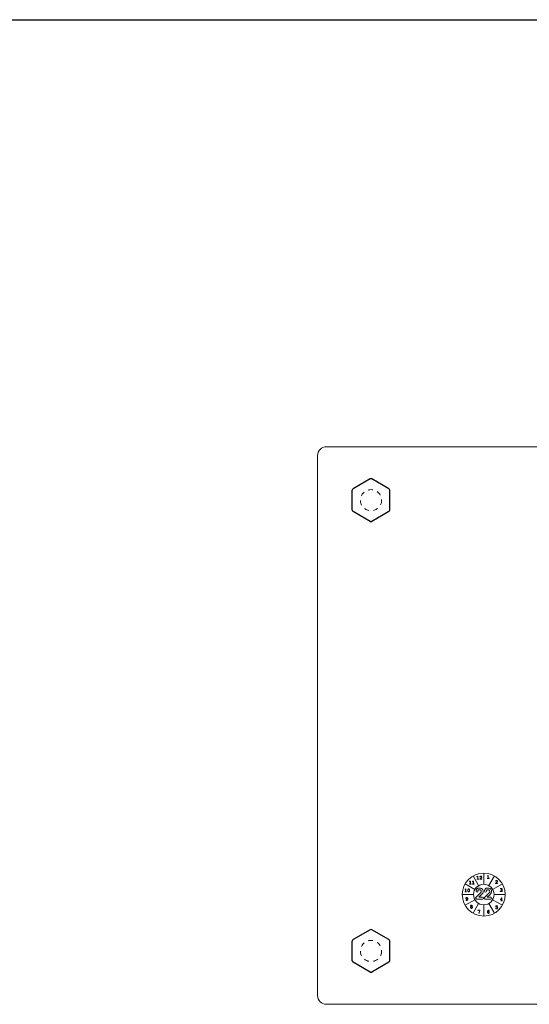
# Model space of a CAD drawing. Extents: x 0 to 198, y 0 to 53.
# Drawn here: x 20 to 31, y 27 to 48 of the extents above; entities that cross this region are included whole.
import ezdxf

# ---------------------------------------------------------------- set-up
doc = ezdxf.new("R2010")
doc.units = 0
doc.header["$LTSCALE"] = 0.125
doc.header["$MEASUREMENT"] = 0
doc.linetypes.add('HIDDEN', pattern=[0.375, 0.25, -0.125])
doc.layers.add('ANCHOR', color=7, linetype='CONTINUOUS')
doc.layers.add('BORDER', color=253, linetype='CONTINUOUS')
doc.layers.add('PART - Primary', color=7, linetype='CONTINUOUS', lineweight=0)
doc.layers.add('PART - Secondary', color=9, linetype='CONTINUOUS', lineweight=0)

msp = doc.modelspace()

# ---------------------------------------------------------------- linework, layer by layer
at = {"layer": 'ANCHOR', "linetype": 'Continuous'}
for p, q in [((27.271, 38.217), (26.907, 38.007)), ((27.671, 38.007), (27.307, 38.217)), ((26.889, 37.555), (26.889, 37.976)), ((27.689, 37.555), (27.689, 37.976)), ((27.271, 37.314), (26.907, 37.524)), ((27.671, 37.524), (27.307, 37.314)), ((27.271, 28.617), (26.907, 28.407)), ((27.671, 28.407), (27.307, 28.617)), ((26.889, 27.955), (26.889, 28.376)), ((27.689, 27.955), (27.689, 28.376)), ((27.271, 27.714), (26.907, 27.924)), ((27.671, 27.924), (27.307, 27.714))]:
    msp.add_line(p, q, dxfattribs=at)
for centre, start, end in [((27.289, 38.186), 60, 120), ((26.924, 37.976), 120, 180), ((27.653, 37.976), 0, 60), ((26.924, 37.555), 180, 240), ((27.653, 37.555), 300, 0), ((27.289, 37.345), 240, 300), ((27.289, 28.586), 60, 120), ((26.924, 28.376), 120, 180), ((27.653, 28.376), 0, 60), ((26.924, 27.955), 180, 240), ((27.653, 27.955), 300, 0), ((27.289, 27.745), 240, 300)]:
    msp.add_arc(centre, 0.0357, start, end, dxfattribs=at)
at = {"layer": 'BORDER'}
msp.add_line((0, 47.999), (49.621, 47.999), dxfattribs=at)
at = {"layer": 'PART - Primary'}
for p, q in [((26.339, 38.903), (37.839, 38.903)), ((26.151, 27.215), (26.151, 38.717)), ((26.339, 27.028), (37.839, 27.028))]:
    msp.add_line(p, q, dxfattribs=at)
at = {"layer": 'PART - Primary', "linetype": 'HIDDEN'}
for centre in [(27.289, 37.765), (27.289, 28.165)]:
    msp.add_circle(centre, 0.225, dxfattribs=at)
at = {"layer": 'PART - Primary'}
for centre, start, end in [((26.339, 38.715), 90, 179.6394), ((26.339, 27.215), 180, 270)]:
    msp.add_arc(centre, 0.187, start, end, dxfattribs=at)
at = {"layer": 'PART - Secondary'}
for p, q in [((29.689, 29.823), (29.689, 29.584)), ((29.292, 29.594), (29.499, 29.475)), ((29.384, 29.645, 0.014), (29.384, 29.645, 0.02)), ((29.384, 29.59, 0.014), (29.384, 29.59, 0.02)), ((29.385, 29.647, 0.014), (29.385, 29.647, 0.02)), ((29.385, 29.644, 0.014), (29.385, 29.644, 0.02)), ((29.385, 29.592, 0.014), (29.385, 29.592, 0.02)), ((29.385, 29.589, 0.014), (29.385, 29.589, 0.02)), ((29.386, 29.648), (29.406, 29.654)), ((29.386, 29.648, 0.014), (29.386, 29.648, 0.02)), ((29.386, 29.643, 0.014), (29.386, 29.643, 0.02)), ((29.387, 29.592, 0.014), (29.387, 29.592, 0.02)), ((29.387, 29.592), (29.402, 29.592)), ((29.421, 29.588), (29.387, 29.588)), ((29.387, 29.588, 0.014), (29.387, 29.588, 0.02)), ((29.402, 29.648), (29.388, 29.643)), ((29.388, 29.643, 0.014), (29.388, 29.643, 0.02)), ((29.402, 29.592), (29.402, 29.648)), ((29.402, 29.648, 0.014), (29.402, 29.648, 0.02)), ((29.402, 29.592, 0.014), (29.402, 29.592, 0.02)), ((29.406, 29.654, 0.014), (29.406, 29.654, 0.02)), ((29.406, 29.654), (29.406, 29.592)), ((29.406, 29.592, 0.014), (29.406, 29.592, 0.02)), ((29.406, 29.592), (29.421, 29.592)), ((29.421, 29.592, 0.014), (29.421, 29.592, 0.02)), ((29.421, 29.588, 0.014), (29.421, 29.588, 0.02)), ((29.423, 29.592, 0.014), (29.423, 29.592, 0.02)), ((29.423, 29.589, 0.014), (29.423, 29.589, 0.02)), ((29.424, 29.59, 0.014), (29.424, 29.59, 0.02)), ((29.448, 29.647, 0.014), (29.448, 29.647, 0.02)), ((29.448, 29.645, 0.014), (29.448, 29.645, 0.02)), ((29.448, 29.644, 0.014), (29.448, 29.644, 0.02)), ((29.448, 29.592, 0.014), (29.448, 29.592, 0.02)), ((29.448, 29.59, 0.014), (29.448, 29.59, 0.02)), ((29.448, 29.589, 0.014), (29.448, 29.589, 0.02)), ((29.45, 29.648), (29.47, 29.654)), ((29.45, 29.648, 0.014), (29.45, 29.648, 0.02)), ((29.45, 29.643, 0.014), (29.45, 29.643, 0.02)), ((29.465, 29.648), (29.451, 29.643)), ((29.451, 29.643, 0.014), (29.451, 29.643, 0.02)), ((29.451, 29.592, 0.014), (29.451, 29.592, 0.02)), ((29.451, 29.592), (29.465, 29.592)), ((29.485, 29.588), (29.451, 29.588)), ((29.451, 29.588, 0.014), (29.451, 29.588, 0.02)), ((29.46, 29.762), (29.579, 29.555)), ((29.465, 29.648, 0.014), (29.465, 29.648, 0.02)), ((29.465, 29.592), (29.465, 29.648)), ((29.465, 29.592, 0.014), (29.465, 29.592, 0.02)), ((29.47, 29.654), (29.47, 29.592)), ((29.47, 29.654, 0.014), (29.47, 29.654, 0.02)), ((29.47, 29.592, 0.014), (29.47, 29.592, 0.02)), ((29.47, 29.592), (29.485, 29.592)), ((29.485, 29.592, 0.014), (29.485, 29.592, 0.02)), ((29.485, 29.588, 0.014), (29.485, 29.588, 0.02)), ((29.487, 29.592, 0.014), (29.487, 29.592, 0.02)), ((29.487, 29.59, 0.014), (29.487, 29.59, 0.02)), ((29.487, 29.589, 0.014), (29.487, 29.589, 0.02)), ((29.543, 29.749, 0.014), (29.543, 29.749, 0.02)), ((29.543, 29.693, 0.014), (29.543, 29.693, 0.02)), ((29.544, 29.75, 0.014), (29.544, 29.75, 0.02)), ((29.544, 29.747, 0.014), (29.544, 29.747, 0.02)), ((29.544, 29.695, 0.014), (29.544, 29.695, 0.02)), ((29.544, 29.692, 0.014), (29.544, 29.692, 0.02)), ((29.546, 29.751), (29.565, 29.757)), ((29.546, 29.751, 0.014), (29.546, 29.751, 0.02)), ((29.546, 29.746, 0.014), (29.546, 29.746, 0.02)), ((29.546, 29.695), (29.561, 29.695)), ((29.546, 29.695, 0.014), (29.546, 29.695, 0.02)), ((29.546, 29.691, 0.014), (29.546, 29.691, 0.02)), ((29.58, 29.691), (29.546, 29.691)), ((29.561, 29.751), (29.547, 29.747)), ((29.547, 29.747, 0.014), (29.547, 29.747, 0.02)), ((29.561, 29.695), (29.561, 29.751)), ((29.561, 29.751, 0.014), (29.561, 29.751, 0.02)), ((29.561, 29.695, 0.014), (29.561, 29.695, 0.02)), ((29.565, 29.757), (29.565, 29.695)), ((29.565, 29.757, 0.014), (29.565, 29.757, 0.02)), ((29.565, 29.695, 0.014), (29.565, 29.695, 0.02)), ((29.565, 29.695), (29.58, 29.695)), ((29.58, 29.695, 0.014), (29.58, 29.695, 0.02)), ((29.58, 29.691, 0.014), (29.58, 29.691, 0.02)), ((29.582, 29.695, 0.014), (29.582, 29.695, 0.02)), ((29.582, 29.692, 0.014), (29.582, 29.692, 0.02)), ((29.583, 29.693, 0.014), (29.583, 29.693, 0.02)), ((29.604, 29.698, 0.014), (29.604, 29.698, 0.02)), ((29.604, 29.691), (29.604, 29.698)), ((29.604, 29.691, 0.014), (29.604, 29.691, 0.02)), ((29.646, 29.691), (29.604, 29.691)), ((29.606, 29.742, 0.014), (29.606, 29.742, 0.02)), ((29.607, 29.74, 0.014), (29.607, 29.74, 0.02)), ((29.608, 29.74, 0.014), (29.608, 29.74, 0.02)), ((29.608, 29.696), (29.608, 29.695)), ((29.608, 29.696, 0.014), (29.608, 29.696, 0.02)), ((29.608, 29.695), (29.642, 29.695)), ((29.608, 29.695, 0.014), (29.608, 29.695, 0.02)), ((29.609, 29.748, 0.014), (29.609, 29.748, 0.02)), ((29.61, 29.742, 0.014), (29.61, 29.742, 0.02)), ((29.61, 29.74, 0.014), (29.61, 29.74, 0.02)), ((29.616, 29.755, 0.014), (29.616, 29.755, 0.02)), ((29.616, 29.75, 0.014), (29.616, 29.75, 0.02)), ((29.626, 29.758, 0.014), (29.626, 29.758, 0.02)), ((29.626, 29.753, 0.014), (29.626, 29.753, 0.02)), ((29.63, 29.722, 0.014), (29.63, 29.722, 0.02)), ((29.633, 29.719, 0.014), (29.633, 29.719, 0.02)), ((29.637, 29.749, 0.014), (29.637, 29.749, 0.02)), ((29.638, 29.73, 0.014), (29.638, 29.73, 0.02)), ((29.64, 29.752, 0.014), (29.64, 29.752, 0.02)), ((29.641, 29.735, 0.014), (29.641, 29.735, 0.02)), ((29.642, 29.739, 0.014), (29.642, 29.739, 0.02)), ((29.642, 29.728, 0.014), (29.642, 29.728, 0.02)), ((29.642, 29.695), (29.642, 29.697)), ((29.642, 29.697, 0.014), (29.642, 29.697, 0.02)), ((29.642, 29.695, 0.014), (29.642, 29.695, 0.02)), ((29.643, 29.699, 0.014), (29.643, 29.699, 0.02)), ((29.644, 29.7, 0.014), (29.644, 29.7, 0.02)), ((29.645, 29.734, 0.014), (29.645, 29.734, 0.02)), ((29.646, 29.739, 0.014), (29.646, 29.739, 0.02)), ((29.646, 29.699, 0.014), (29.646, 29.699, 0.02)), ((29.646, 29.697), (29.646, 29.691)), ((29.646, 29.697, 0.014), (29.646, 29.697, 0.02)), ((29.646, 29.691, 0.014), (29.646, 29.691, 0.02)), ((29.764, 29.764, 0.014), (29.764, 29.764, 0.02)), ((29.764, 29.709, 0.014), (29.764, 29.709, 0.02)), ((29.765, 29.766, 0.014), (29.765, 29.766, 0.02)), ((29.765, 29.763, 0.014), (29.765, 29.763, 0.02)), ((29.765, 29.711, 0.014), (29.765, 29.711, 0.02)), ((29.765, 29.708, 0.014), (29.765, 29.708, 0.02)), ((29.767, 29.767), (29.786, 29.773)), ((29.767, 29.767, 0.014), (29.767, 29.767, 0.02)), ((29.767, 29.762, 0.014), (29.767, 29.762, 0.02)), ((29.767, 29.711, 0.014), (29.767, 29.711, 0.02)), ((29.767, 29.711), (29.782, 29.711)), ((29.767, 29.707, 0.014), (29.767, 29.707, 0.02)), ((29.801, 29.707), (29.767, 29.707)), ((29.782, 29.767), (29.768, 29.763)), ((29.768, 29.763, 0.014), (29.768, 29.763, 0.02)), ((29.782, 29.711), (29.782, 29.767)), ((29.782, 29.767, 0.014), (29.782, 29.767, 0.02)), ((29.782, 29.711, 0.014), (29.782, 29.711, 0.02)), ((29.786, 29.773), (29.786, 29.711)), ((29.786, 29.773, 0.014), (29.786, 29.773, 0.02)), ((29.786, 29.711, 0.014), (29.786, 29.711, 0.02)), ((29.786, 29.711), (29.801, 29.711)), ((29.917, 29.762), (29.798, 29.555)), ((29.801, 29.711, 0.014), (29.801, 29.711, 0.02)), ((29.801, 29.707, 0.014), (29.801, 29.707, 0.02)), ((29.803, 29.711, 0.014), (29.803, 29.711, 0.02)), ((29.803, 29.708, 0.014), (29.803, 29.708, 0.02)), ((29.804, 29.709, 0.014), (29.804, 29.709, 0.02)), ((30.085, 29.594), (29.878, 29.475)), ((29.939, 29.599), (29.939, 29.606)), ((29.939, 29.606, 0.014), (29.939, 29.606, 0.02)), ((29.982, 29.599), (29.939, 29.599)), ((29.939, 29.599, 0.014), (29.939, 29.599, 0.02)), ((29.942, 29.65, 0.014), (29.942, 29.65, 0.02)), ((29.942, 29.648, 0.014), (29.942, 29.648, 0.02)), ((29.944, 29.657, 0.014), (29.944, 29.657, 0.02)), ((29.944, 29.648, 0.014), (29.944, 29.648, 0.02)), ((29.944, 29.604), (29.944, 29.604)), ((29.944, 29.604, 0.014), (29.944, 29.604, 0.02)), ((29.944, 29.604, 0.014), (29.944, 29.604, 0.02)), ((29.944, 29.604), (29.977, 29.604)), ((29.945, 29.648, 0.014), (29.945, 29.648, 0.02)), ((29.946, 29.65, 0.014), (29.946, 29.65, 0.02)), ((29.951, 29.658, 0.014), (29.951, 29.658, 0.02)), ((29.952, 29.663, 0.014), (29.952, 29.663, 0.02)), ((29.961, 29.666, 0.014), (29.961, 29.666, 0.02)), ((29.962, 29.662, 0.014), (29.962, 29.662, 0.02)), ((29.965, 29.63, 0.014), (29.965, 29.63, 0.02)), ((29.968, 29.628, 0.014), (29.968, 29.628, 0.02)), ((29.972, 29.657, 0.014), (29.972, 29.657, 0.02)), ((29.973, 29.639, 0.014), (29.973, 29.639, 0.02)), ((29.975, 29.66, 0.014), (29.975, 29.66, 0.02)), ((29.976, 29.643, 0.014), (29.976, 29.643, 0.02)), ((29.977, 29.647, 0.014), (29.977, 29.647, 0.02)), ((29.977, 29.637, 0.014), (29.977, 29.637, 0.02)), ((29.977, 29.604), (29.977, 29.605)), ((29.977, 29.605, 0.014), (29.977, 29.605, 0.02)), ((29.977, 29.604, 0.014), (29.977, 29.604, 0.02)), ((29.978, 29.607, 0.014), (29.978, 29.607, 0.02)), ((29.979, 29.608, 0.014), (29.979, 29.608, 0.02)), ((29.98, 29.642, 0.014), (29.98, 29.642, 0.02)), ((29.981, 29.647, 0.014), (29.981, 29.647, 0.02)), ((29.981, 29.607, 0.014), (29.981, 29.607, 0.02)), ((29.982, 29.605), (29.982, 29.599)), ((29.982, 29.605, 0.014), (29.982, 29.605, 0.02)), ((29.982, 29.599, 0.014), (29.982, 29.599, 0.02)), ((29.231, 29.365), (29.47, 29.365)), ((29.284, 29.482, 0.014), (29.284, 29.482, 0.02)), ((29.284, 29.48, 0.014), (29.284, 29.48, 0.02)), ((29.284, 29.479, 0.014), (29.284, 29.479, 0.02)), ((29.284, 29.427, 0.014), (29.284, 29.427, 0.02)), ((29.284, 29.425, 0.014), (29.284, 29.425, 0.02)), ((29.284, 29.424, 0.014), (29.284, 29.424, 0.02)), ((29.286, 29.482), (29.306, 29.489)), ((29.286, 29.482, 0.014), (29.286, 29.482, 0.02)), ((29.286, 29.478, 0.014), (29.286, 29.478, 0.02)), ((29.301, 29.483), (29.287, 29.478)), ((29.287, 29.478, 0.014), (29.287, 29.478, 0.02)), ((29.287, 29.427, 0.014), (29.287, 29.427, 0.02)), ((29.287, 29.427), (29.301, 29.427)), ((29.321, 29.423), (29.287, 29.423)), ((29.287, 29.423, 0.014), (29.287, 29.423, 0.02)), ((29.301, 29.483, 0.014), (29.301, 29.483, 0.02)), ((29.301, 29.427), (29.301, 29.483)), ((29.301, 29.427, 0.014), (29.301, 29.427, 0.02)), ((29.306, 29.489, 0.014), (29.306, 29.489, 0.02)), ((29.306, 29.489), (29.306, 29.427)), ((29.306, 29.427, 0.014), (29.306, 29.427, 0.02)), ((29.306, 29.427), (29.321, 29.427)), ((29.321, 29.427, 0.014), (29.321, 29.427, 0.02)), ((29.321, 29.423, 0.014), (29.321, 29.423, 0.02)), ((29.323, 29.427, 0.014), (29.323, 29.427, 0.02)), ((29.323, 29.425, 0.014), (29.323, 29.425, 0.02)), ((29.323, 29.424, 0.014), (29.323, 29.424, 0.02)), ((29.347, 29.45), (29.347, 29.461)), ((29.347, 29.461, 0.014), (29.347, 29.461, 0.02)), ((29.347, 29.45, 0.014), (29.347, 29.45, 0.02)), ((29.348, 29.44, 0.014), (29.348, 29.44, 0.02)), ((29.351, 29.433, 0.014), (29.351, 29.433, 0.02)), ((29.352, 29.451), (29.352, 29.46)), ((29.352, 29.46, 0.014), (29.352, 29.46, 0.02)), ((29.352, 29.451, 0.014), (29.352, 29.451, 0.02)), ((29.353, 29.439, 0.014), (29.353, 29.439, 0.02)), ((29.354, 29.483, 0.014), (29.354, 29.483, 0.02)), ((29.354, 29.427, 0.014), (29.354, 29.427, 0.02)), ((29.356, 29.478, 0.014), (29.356, 29.478, 0.02)), ((29.357, 29.431, 0.014), (29.357, 29.431, 0.02)), ((29.36, 29.423, 0.014), (29.36, 29.423, 0.02)), ((29.361, 29.428, 0.014), (29.361, 29.428, 0.02)), ((29.367, 29.489, 0.014), (29.367, 29.489, 0.02)), ((29.367, 29.485, 0.014), (29.367, 29.485, 0.02)), ((29.367, 29.426, 0.014), (29.367, 29.426, 0.02)), ((29.367, 29.421, 0.014), (29.367, 29.421, 0.02)), ((29.374, 29.488, 0.014), (29.374, 29.488, 0.02)), ((29.374, 29.483, 0.014), (29.374, 29.483, 0.02)), ((29.377, 29.48, 0.014), (29.377, 29.48, 0.02)), ((29.379, 29.433, 0.014), (29.379, 29.433, 0.02)), ((29.38, 29.484, 0.014), (29.38, 29.484, 0.02)), ((29.381, 29.472, 0.014), (29.381, 29.472, 0.02)), ((29.381, 29.428, 0.014), (29.381, 29.428, 0.02)), ((29.383, 29.478, 0.014), (29.383, 29.478, 0.02)), ((29.383, 29.451), (29.383, 29.46)), ((29.383, 29.46, 0.014), (29.383, 29.46, 0.02)), ((29.383, 29.451, 0.014), (29.383, 29.451, 0.02)), ((29.386, 29.471, 0.014), (29.386, 29.471, 0.02)), ((29.387, 29.461, 0.014), (29.387, 29.461, 0.02)), ((29.387, 29.461), (29.387, 29.45)), ((29.387, 29.45, 0.014), (29.387, 29.45, 0.02)), ((29.522, 29.303), (29.615, 29.396)), ((29.526, 29.438), (29.526, 29.447)), ((29.566, 29.438), (29.566, 29.447)), ((29.583, 29.504), (29.62, 29.504)), ((29.583, 29.464), (29.62, 29.464)), ((29.584, 29.309), (29.643, 29.368)), ((29.702, 29.303), (29.795, 29.396)), ((29.706, 29.438), (29.706, 29.447)), ((29.746, 29.438), (29.746, 29.447)), ((29.763, 29.504), (29.8, 29.504)), ((29.763, 29.464), (29.8, 29.464)), ((29.764, 29.309), (29.823, 29.368)), ((30.146, 29.365), (29.907, 29.365)), ((30.04, 29.438, 0.014), (30.04, 29.438, 0.02)), ((30.04, 29.436, 0.014), (30.04, 29.436, 0.02)), ((30.04, 29.434, 0.014), (30.04, 29.434, 0.02)), ((30.042, 29.438, 0.014), (30.042, 29.438, 0.02)), ((30.043, 29.486, 0.014), (30.043, 29.486, 0.02)), ((30.043, 29.484, 0.014), (30.043, 29.484, 0.02)), ((30.044, 29.437, 0.014), (30.044, 29.437, 0.02)), ((30.045, 29.484, 0.014), (30.045, 29.484, 0.02)), ((30.046, 29.484, 0.014), (30.046, 29.484, 0.02)), ((30.047, 29.491, 0.014), (30.047, 29.491, 0.02)), ((30.047, 29.485, 0.014), (30.047, 29.485, 0.02)), ((30.049, 29.43, 0.014), (30.049, 29.43, 0.02)), ((30.053, 29.489, 0.014), (30.053, 29.489, 0.02)), ((30.056, 29.465, 0.014), (30.056, 29.465, 0.02)), ((30.057, 29.466, 0.014), (30.057, 29.466, 0.02)), ((30.057, 29.463, 0.014), (30.057, 29.463, 0.02)), ((30.059, 29.467, 0.014), (30.059, 29.467, 0.02)), ((30.059, 29.467), (30.062, 29.467)), ((30.059, 29.462, 0.014), (30.059, 29.462, 0.02)), ((30.06, 29.431, 0.014), (30.06, 29.431, 0.02)), ((30.06, 29.427, 0.014), (30.06, 29.427, 0.02)), ((30.062, 29.495, 0.014), (30.062, 29.495, 0.02)), ((30.062, 29.491, 0.014), (30.062, 29.491, 0.02)), ((30.062, 29.467, 0.014), (30.062, 29.467, 0.02)), ((30.069, 29.46, 0.014), (30.069, 29.46, 0.02)), ((30.07, 29.464, 0.014), (30.07, 29.464, 0.02)), ((30.072, 29.487, 0.014), (30.072, 29.487, 0.02)), ((30.072, 29.47, 0.014), (30.072, 29.47, 0.02)), ((30.073, 29.436, 0.014), (30.073, 29.436, 0.02)), ((30.075, 29.49, 0.014), (30.075, 29.49, 0.02)), ((30.076, 29.478, 0.014), (30.076, 29.478, 0.02)), ((30.076, 29.454, 0.014), (30.076, 29.454, 0.02)), ((30.076, 29.433, 0.014), (30.076, 29.433, 0.02)), ((30.078, 29.47, 0.014), (30.078, 29.47, 0.02)), ((30.078, 29.447, 0.014), (30.078, 29.447, 0.02)), ((30.079, 29.457, 0.014), (30.079, 29.457, 0.02)), ((30.08, 29.478, 0.014), (30.08, 29.478, 0.02)), ((30.082, 29.447, 0.014), (30.082, 29.447, 0.02)), ((29.292, 29.137), (29.499, 29.256)), ((29.309, 29.283, 0.014), (29.309, 29.283, 0.02)), ((29.309, 29.24, 0.014), (29.309, 29.24, 0.02)), ((29.31, 29.242, 0.014), (29.31, 29.242, 0.02)), ((29.311, 29.238, 0.014), (29.311, 29.238, 0.02)), ((29.312, 29.273, 0.014), (29.312, 29.273, 0.02)), ((29.312, 29.242, 0.014), (29.312, 29.242, 0.02)), ((29.313, 29.283, 0.014), (29.313, 29.283, 0.02)), ((29.313, 29.242, 0.014), (29.313, 29.242, 0.02)), ((29.314, 29.298, 0.014), (29.314, 29.298, 0.02)), ((29.318, 29.295, 0.014), (29.318, 29.295, 0.02)), ((29.318, 29.272, 0.014), (29.318, 29.272, 0.02)), ((29.318, 29.265, 0.014), (29.318, 29.265, 0.02)), ((29.318, 29.241, 0.014), (29.318, 29.241, 0.02)), ((29.318, 29.236, 0.014), (29.318, 29.236, 0.02)), ((29.327, 29.304, 0.014), (29.327, 29.304, 0.02)), ((29.327, 29.3, 0.014), (29.327, 29.3, 0.02)), ((29.327, 29.267, 0.014), (29.327, 29.267, 0.02)), ((29.327, 29.263, 0.014), (29.327, 29.263, 0.02)), ((29.332, 29.24, 0.014), (29.332, 29.24, 0.02)), ((29.333, 29.269, 0.014), (29.333, 29.269, 0.02)), ((29.337, 29.296, 0.014), (29.337, 29.296, 0.02)), ((29.337, 29.266, 0.014), (29.337, 29.266, 0.02)), ((29.337, 29.249, 0.014), (29.337, 29.249, 0.02)), ((29.338, 29.301, 0.014), (29.338, 29.301, 0.02)), ((29.339, 29.274, 0.014), (29.339, 29.274, 0.02)), ((29.34, 29.246, 0.014), (29.34, 29.246, 0.02)), ((29.344, 29.282, 0.014), (29.344, 29.282, 0.02)), ((29.345, 29.275, 0.014), (29.345, 29.275, 0.02)), ((29.345, 29.269, 0.014), (29.345, 29.269, 0.02)), ((29.346, 29.29, 0.014), (29.346, 29.29, 0.02)), ((29.346, 29.254, 0.014), (29.346, 29.254, 0.02)), ((29.349, 29.269, 0.014), (29.349, 29.269, 0.02)), ((29.46, 28.969), (29.579, 29.176)), ((29.661, 29.269), (29.536, 29.269)), ((29.584, 29.309), (29.661, 29.309)), ((29.841, 29.269), (29.716, 29.269)), ((29.764, 29.309), (29.841, 29.309)), ((29.917, 28.969), (29.798, 29.176)), ((30.085, 29.137), (29.878, 29.256)), ((30.043, 29.251), (30.044, 29.256)), ((30.072, 29.251), (30.043, 29.251)), ((30.043, 29.251, 0.014), (30.043, 29.251, 0.02)), ((30.044, 29.256), (30.068, 29.298)), ((30.044, 29.256, 0.014), (30.044, 29.256, 0.02)), ((30.048, 29.256), (30.07, 29.294)), ((30.072, 29.256), (30.048, 29.256)), ((30.048, 29.256, 0.014), (30.048, 29.256, 0.02)), ((30.061, 29.236, 0.014), (30.061, 29.236, 0.02)), ((30.062, 29.237, 0.014), (30.062, 29.237, 0.02)), ((30.062, 29.234, 0.014), (30.062, 29.234, 0.02)), ((30.064, 29.238), (30.072, 29.238)), ((30.064, 29.238, 0.014), (30.064, 29.238, 0.02)), ((30.079, 29.233), (30.064, 29.233)), ((30.064, 29.233, 0.014), (30.064, 29.233, 0.02)), ((30.068, 29.298, 0.014), (30.068, 29.298, 0.02)), ((30.068, 29.298), (30.076, 29.298)), ((30.072, 29.294), (30.07, 29.294)), ((30.07, 29.294, 0.014), (30.07, 29.294, 0.02)), ((30.072, 29.256), (30.072, 29.294)), ((30.072, 29.294, 0.014), (30.072, 29.294, 0.02)), ((30.072, 29.256, 0.014), (30.072, 29.256, 0.02)), ((30.072, 29.251, 0.014), (30.072, 29.251, 0.02)), ((30.072, 29.238), (30.072, 29.251)), ((30.072, 29.238, 0.014), (30.072, 29.238, 0.02)), ((30.076, 29.298), (30.076, 29.256)), ((30.076, 29.298, 0.014), (30.076, 29.298, 0.02)), ((30.076, 29.256), (30.08, 29.256)), ((30.076, 29.256, 0.014), (30.076, 29.256, 0.02)), ((30.076, 29.251), (30.076, 29.238)), ((30.08, 29.251), (30.076, 29.251)), ((30.076, 29.251, 0.014), (30.076, 29.251, 0.02)), ((30.076, 29.238), (30.079, 29.238)), ((30.076, 29.238, 0.014), (30.076, 29.238, 0.02)), ((30.079, 29.238, 0.014), (30.079, 29.238, 0.02)), ((30.079, 29.233, 0.014), (30.079, 29.233, 0.02)), ((30.08, 29.256, 0.014), (30.08, 29.256, 0.02)), ((30.08, 29.251, 0.014), (30.08, 29.251, 0.02)), ((30.082, 29.255, 0.014), (30.082, 29.255, 0.02)), ((30.082, 29.252, 0.014), (30.082, 29.252, 0.02)), ((30.082, 29.237, 0.014), (30.082, 29.237, 0.02)), ((30.082, 29.234, 0.014), (30.082, 29.234, 0.02)), ((30.083, 29.254, 0.014), (30.083, 29.254, 0.02)), ((30.083, 29.236, 0.014), (30.083, 29.236, 0.02)), ((29.407, 29.09, 0.014), (29.407, 29.09, 0.02)), ((29.408, 29.121, 0.014), (29.408, 29.121, 0.02)), ((29.41, 29.099, 0.014), (29.41, 29.099, 0.02)), ((29.411, 29.112, 0.014), (29.411, 29.112, 0.02)), ((29.411, 29.09, 0.014), (29.411, 29.09, 0.02)), ((29.412, 29.121, 0.014), (29.412, 29.121, 0.02)), ((29.413, 29.077, 0.014), (29.413, 29.077, 0.02)), ((29.414, 29.134, 0.014), (29.414, 29.134, 0.02)), ((29.416, 29.1, 0.014), (29.416, 29.1, 0.02)), ((29.416, 29.08, 0.014), (29.416, 29.08, 0.02)), ((29.417, 29.131, 0.014), (29.417, 29.131, 0.02)), ((29.417, 29.112, 0.014), (29.417, 29.112, 0.02)), ((29.418, 29.106, 0.014), (29.418, 29.106, 0.02)), ((29.427, 29.139, 0.014), (29.427, 29.139, 0.02)), ((29.427, 29.135, 0.014), (29.427, 29.135, 0.02)), ((29.427, 29.108, 0.014), (29.427, 29.108, 0.02)), ((29.427, 29.104, 0.014), (29.427, 29.104, 0.02)), ((29.427, 29.076, 0.014), (29.427, 29.076, 0.02)), ((29.427, 29.071, 0.014), (29.427, 29.071, 0.02)), ((29.436, 29.106, 0.014), (29.436, 29.106, 0.02)), ((29.437, 29.112, 0.014), (29.437, 29.112, 0.02)), ((29.438, 29.131, 0.014), (29.438, 29.131, 0.02)), ((29.438, 29.1, 0.014), (29.438, 29.1, 0.02)), ((29.438, 29.08, 0.014), (29.438, 29.08, 0.02)), ((29.44, 29.134, 0.014), (29.44, 29.134, 0.02)), ((29.441, 29.077, 0.014), (29.441, 29.077, 0.02)), ((29.442, 29.121, 0.014), (29.442, 29.121, 0.02)), ((29.443, 29.112, 0.014), (29.443, 29.112, 0.02)), ((29.443, 29.09, 0.014), (29.443, 29.09, 0.02)), ((29.444, 29.1, 0.014), (29.444, 29.1, 0.02)), ((29.446, 29.121, 0.014), (29.446, 29.121, 0.02)), ((29.447, 29.09, 0.014), (29.447, 29.09, 0.02)), ((29.566, 29.026), (29.566, 29.034)), ((29.566, 29.034, 0.014), (29.566, 29.034, 0.02)), ((29.566, 29.034), (29.606, 29.034)), ((29.566, 29.026, 0.014), (29.566, 29.026, 0.02)), ((29.567, 29.024, 0.014), (29.567, 29.024, 0.02)), ((29.569, 29.023, 0.014), (29.569, 29.023, 0.02)), ((29.57, 29.024, 0.014), (29.57, 29.024, 0.02)), ((29.571, 29.03, 0.014), (29.571, 29.03, 0.02)), ((29.571, 29.03), (29.571, 29.026)), ((29.602, 29.03), (29.571, 29.03)), ((29.571, 29.026, 0.014), (29.571, 29.026, 0.02)), ((29.584, 28.971, 0.014), (29.584, 28.971, 0.02)), ((29.585, 28.972), (29.602, 29.028)), ((29.585, 28.972, 0.014), (29.585, 28.972, 0.02)), ((29.585, 28.969, 0.014), (29.585, 28.969, 0.02)), ((29.587, 28.969, 0.014), (29.587, 28.969, 0.02)), ((29.588, 28.969, 0.014), (29.588, 28.969, 0.02)), ((29.606, 29.027), (29.589, 28.971)), ((29.589, 28.971, 0.014), (29.589, 28.971, 0.02)), ((29.602, 29.028), (29.602, 29.03)), ((29.602, 29.03, 0.014), (29.602, 29.03, 0.02)), ((29.602, 29.028, 0.014), (29.602, 29.028, 0.02)), ((29.606, 29.034), (29.606, 29.027)), ((29.606, 29.034, 0.014), (29.606, 29.034, 0.02)), ((29.606, 29.027, 0.014), (29.606, 29.027, 0.02)), ((29.689, 28.908), (29.689, 29.147)), ((29.767, 28.999, 0.014), (29.767, 28.999, 0.02)), ((29.77, 29.014, 0.014), (29.77, 29.014, 0.02)), ((29.77, 28.979, 0.014), (29.77, 28.979, 0.02)), ((29.771, 29, 0.014), (29.771, 29, 0.02)), ((29.771, 28.994, 0.014), (29.771, 28.994, 0.02)), ((29.772, 28.987, 0.014), (29.772, 28.987, 0.02)), ((29.777, 29.024, 0.014), (29.777, 29.024, 0.02)), ((29.778, 28.969, 0.014), (29.778, 28.969, 0.02)), ((29.779, 29.02, 0.014), (29.779, 29.02, 0.02)), ((29.779, 28.997, 0.014), (29.779, 28.997, 0.02)), ((29.779, 28.973, 0.014), (29.779, 28.973, 0.02)), ((29.78, 29.003, 0.014), (29.78, 29.003, 0.02)), ((29.786, 29.03, 0.014), (29.786, 29.03, 0.02)), ((29.788, 28.965, 0.014), (29.788, 28.965, 0.02)), ((29.789, 29.006, 0.014), (29.789, 29.006, 0.02)), ((29.789, 29.001, 0.014), (29.789, 29.001, 0.02)), ((29.789, 28.969, 0.014), (29.789, 28.969, 0.02)), ((29.798, 29.033, 0.014), (29.798, 29.033, 0.02)), ((29.798, 29.029, 0.014), (29.798, 29.029, 0.02)), ((29.798, 28.997, 0.014), (29.798, 28.997, 0.02)), ((29.799, 28.974, 0.014), (29.799, 28.974, 0.02)), ((29.802, 29, 0.014), (29.802, 29, 0.02)), ((29.802, 28.972, 0.014), (29.802, 28.972, 0.02)), ((29.803, 29.028, 0.014), (29.803, 29.028, 0.02)), ((29.803, 28.986, 0.014), (29.803, 28.986, 0.02)), ((29.805, 29.031, 0.014), (29.805, 29.031, 0.02)), ((29.805, 29.027, 0.014), (29.805, 29.027, 0.02)), ((29.806, 29.028, 0.014), (29.806, 29.028, 0.02)), ((29.807, 29.029, 0.014), (29.807, 29.029, 0.02)), ((29.807, 28.986, 0.014), (29.807, 28.986, 0.02)), ((29.942, 29.069, 0.014), (29.942, 29.069, 0.02)), ((29.943, 29.07, 0.014), (29.943, 29.07, 0.02)), ((29.944, 29.071, 0.014), (29.944, 29.071, 0.02)), ((29.944, 29.066, 0.014), (29.944, 29.066, 0.02)), ((29.946, 29.07, 0.014), (29.946, 29.07, 0.02)), ((29.947, 29.096), (29.947, 29.125)), ((29.947, 29.125, 0.014), (29.947, 29.125, 0.02)), ((29.947, 29.125), (29.978, 29.125)), ((29.947, 29.096, 0.014), (29.947, 29.096, 0.02)), ((29.948, 29.094, 0.014), (29.948, 29.094, 0.02)), ((29.949, 29.094, 0.014), (29.949, 29.094, 0.02)), ((29.951, 29.061, 0.014), (29.951, 29.061, 0.02)), ((29.978, 29.121), (29.952, 29.121)), ((29.952, 29.121, 0.014), (29.952, 29.121, 0.02)), ((29.952, 29.121), (29.952, 29.099)), ((29.952, 29.099, 0.014), (29.952, 29.099, 0.02)), ((29.952, 29.094, 0.014), (29.952, 29.094, 0.02)), ((29.959, 29.102, 0.014), (29.959, 29.102, 0.02)), ((29.963, 29.063, 0.014), (29.963, 29.063, 0.02)), ((29.963, 29.058, 0.014), (29.963, 29.058, 0.02)), ((29.966, 29.102, 0.014), (29.966, 29.102, 0.02)), ((29.966, 29.098, 0.014), (29.966, 29.098, 0.02)), ((29.976, 29.068, 0.014), (29.976, 29.068, 0.02)), ((29.977, 29.094, 0.014), (29.977, 29.094, 0.02)), ((29.978, 29.125, 0.014), (29.978, 29.125, 0.02)), ((29.978, 29.121, 0.014), (29.978, 29.121, 0.02)), ((29.979, 29.065, 0.014), (29.979, 29.065, 0.02)), ((29.98, 29.124, 0.014), (29.98, 29.124, 0.02)), ((29.98, 29.121, 0.014), (29.98, 29.121, 0.02)), ((29.98, 29.097, 0.014), (29.98, 29.097, 0.02)), ((29.981, 29.123, 0.014), (29.981, 29.123, 0.02)), ((29.981, 29.082, 0.014), (29.981, 29.082, 0.02)), ((29.985, 29.082, 0.014), (29.985, 29.082, 0.02))]:
    msp.add_line(p, q, dxfattribs=at)
for radius in [0.457, 0.219]:
    msp.add_circle((29.689, 29.365), radius, dxfattribs=at)
for centre, start, end in [((29.546, 29.438), 180, 0), ((29.726, 29.438), 180, 0), ((29.536, 29.289), 135, 270), ((29.661, 29.289), 270, 90), ((29.716, 29.289), 135, 270), ((29.841, 29.289), 270, 90)]:
    msp.add_arc(centre, 0.02, start, end, dxfattribs=at)
for points in [[(29.384, 29.645), (29.384, 29.646), (29.385, 29.647)], [(29.385, 29.644), (29.384, 29.644), (29.384, 29.645)], [(29.384, 29.59), (29.384, 29.591), (29.385, 29.592)], [(29.385, 29.589), (29.384, 29.589), (29.384, 29.59)], [(29.385, 29.647), (29.385, 29.647), (29.386, 29.648)], [(29.386, 29.643), (29.385, 29.643), (29.385, 29.644)], [(29.385, 29.592), (29.385, 29.592), (29.387, 29.592)], [(29.387, 29.588), (29.385, 29.588), (29.385, 29.589)], [(29.388, 29.643), (29.387, 29.643), (29.386, 29.643)], [(29.421, 29.592), (29.423, 29.592), (29.423, 29.592)], [(29.423, 29.589), (29.423, 29.588), (29.421, 29.588)], [(29.423, 29.592), (29.424, 29.591), (29.424, 29.59)], [(29.424, 29.59), (29.424, 29.589), (29.423, 29.589)], [(29.448, 29.647), (29.449, 29.647), (29.45, 29.648)], [(29.448, 29.645), (29.448, 29.646), (29.448, 29.647)], [(29.448, 29.644), (29.448, 29.644), (29.448, 29.645)], [(29.45, 29.643), (29.449, 29.643), (29.448, 29.644)], [(29.448, 29.592), (29.449, 29.592), (29.451, 29.592)], [(29.448, 29.59), (29.448, 29.591), (29.448, 29.592)], [(29.448, 29.589), (29.448, 29.589), (29.448, 29.59)], [(29.451, 29.588), (29.449, 29.588), (29.448, 29.589)], [(29.451, 29.643), (29.45, 29.643), (29.45, 29.643)], [(29.485, 29.592), (29.486, 29.592), (29.487, 29.592)], [(29.487, 29.589), (29.486, 29.588), (29.485, 29.588)], [(29.487, 29.592), (29.487, 29.591), (29.487, 29.59)], [(29.487, 29.59), (29.487, 29.589), (29.487, 29.589)], [(29.543, 29.749), (29.543, 29.749), (29.544, 29.75)], [(29.544, 29.747), (29.543, 29.748), (29.543, 29.749)], [(29.543, 29.693), (29.543, 29.694), (29.544, 29.695)], [(29.544, 29.692), (29.543, 29.692), (29.543, 29.693)], [(29.544, 29.75), (29.544, 29.75), (29.546, 29.751)], [(29.546, 29.746), (29.545, 29.746), (29.544, 29.747)], [(29.544, 29.695), (29.545, 29.695), (29.546, 29.695)], [(29.546, 29.691), (29.545, 29.691), (29.544, 29.692)], [(29.547, 29.747), (29.546, 29.746), (29.546, 29.746)], [(29.58, 29.695), (29.582, 29.695), (29.582, 29.695)], [(29.582, 29.692), (29.582, 29.691), (29.58, 29.691)], [(29.582, 29.695), (29.583, 29.694), (29.583, 29.693)], [(29.583, 29.693), (29.583, 29.692), (29.582, 29.692)], [(29.604, 29.698), (29.617, 29.71), (29.63, 29.722)], [(29.606, 29.742), (29.606, 29.744), (29.609, 29.748)], [(29.607, 29.74), (29.606, 29.741), (29.606, 29.742)], [(29.608, 29.74), (29.607, 29.74), (29.607, 29.74)], [(29.61, 29.74), (29.609, 29.74), (29.608, 29.74)], [(29.633, 29.719), (29.618, 29.704), (29.608, 29.696)], [(29.609, 29.748), (29.612, 29.753), (29.616, 29.755)], [(29.616, 29.75), (29.612, 29.747), (29.61, 29.742)], [(29.61, 29.742), (29.61, 29.741), (29.61, 29.74)], [(29.616, 29.755), (29.621, 29.758), (29.626, 29.758)], [(29.626, 29.753), (29.621, 29.753), (29.616, 29.75)], [(29.626, 29.758), (29.634, 29.758), (29.64, 29.752)], [(29.637, 29.749), (29.633, 29.753), (29.626, 29.753)], [(29.63, 29.722), (29.636, 29.728), (29.638, 29.73)], [(29.642, 29.728), (29.639, 29.725), (29.633, 29.719)], [(29.642, 29.739), (29.642, 29.745), (29.637, 29.749)], [(29.638, 29.73), (29.64, 29.733), (29.641, 29.735)], [(29.64, 29.752), (29.646, 29.746), (29.646, 29.739)], [(29.641, 29.735), (29.642, 29.737), (29.642, 29.739)], [(29.645, 29.734), (29.644, 29.731), (29.642, 29.728)], [(29.642, 29.697), (29.642, 29.699), (29.643, 29.699)], [(29.643, 29.699), (29.643, 29.7), (29.644, 29.7)], [(29.644, 29.7), (29.645, 29.7), (29.646, 29.699)], [(29.646, 29.739), (29.646, 29.736), (29.645, 29.734)], [(29.646, 29.699), (29.646, 29.699), (29.646, 29.697)], [(29.764, 29.764), (29.764, 29.765), (29.765, 29.766)], [(29.765, 29.763), (29.764, 29.763), (29.764, 29.764)], [(29.764, 29.709), (29.764, 29.71), (29.765, 29.711)], [(29.765, 29.708), (29.764, 29.708), (29.764, 29.709)], [(29.765, 29.766), (29.765, 29.766), (29.767, 29.767)], [(29.767, 29.762), (29.766, 29.762), (29.765, 29.763)], [(29.765, 29.711), (29.766, 29.711), (29.767, 29.711)], [(29.767, 29.707), (29.766, 29.707), (29.765, 29.708)], [(29.768, 29.763), (29.767, 29.762), (29.767, 29.762)], [(29.801, 29.711), (29.803, 29.711), (29.803, 29.711)], [(29.803, 29.708), (29.803, 29.707), (29.801, 29.707)], [(29.803, 29.711), (29.804, 29.71), (29.804, 29.709)], [(29.804, 29.709), (29.804, 29.708), (29.803, 29.708)], [(29.939, 29.606), (29.953, 29.618), (29.965, 29.63)], [(29.942, 29.65), (29.942, 29.652), (29.944, 29.657)], [(29.942, 29.648), (29.942, 29.649), (29.942, 29.65)], [(29.944, 29.648), (29.943, 29.648), (29.942, 29.648)], [(29.944, 29.657), (29.947, 29.661), (29.952, 29.663)], [(29.945, 29.648), (29.944, 29.648), (29.944, 29.648)], [(29.968, 29.628), (29.953, 29.612), (29.944, 29.604)], [(29.946, 29.65), (29.945, 29.649), (29.945, 29.648)], [(29.951, 29.658), (29.947, 29.655), (29.946, 29.65)], [(29.962, 29.662), (29.956, 29.662), (29.951, 29.658)], [(29.952, 29.663), (29.956, 29.666), (29.961, 29.666)], [(29.961, 29.666), (29.97, 29.666), (29.975, 29.66)], [(29.972, 29.657), (29.968, 29.662), (29.962, 29.662)], [(29.965, 29.63), (29.971, 29.636), (29.973, 29.639)], [(29.977, 29.637), (29.975, 29.634), (29.968, 29.628)], [(29.977, 29.647), (29.977, 29.653), (29.972, 29.657)], [(29.973, 29.639), (29.975, 29.641), (29.976, 29.643)], [(29.975, 29.66), (29.981, 29.655), (29.981, 29.647)], [(29.976, 29.643), (29.977, 29.645), (29.977, 29.647)], [(29.98, 29.642), (29.979, 29.639), (29.977, 29.637)], [(29.977, 29.605), (29.977, 29.607), (29.978, 29.607)], [(29.978, 29.607), (29.978, 29.608), (29.979, 29.608)], [(29.979, 29.608), (29.98, 29.608), (29.981, 29.607)], [(29.981, 29.647), (29.981, 29.644), (29.98, 29.642)], [(29.981, 29.607), (29.982, 29.607), (29.982, 29.605)], [(29.284, 29.482), (29.285, 29.482), (29.286, 29.482)], [(29.284, 29.48), (29.284, 29.481), (29.284, 29.482)], [(29.284, 29.479), (29.284, 29.479), (29.284, 29.48)], [(29.286, 29.478), (29.285, 29.478), (29.284, 29.479)], [(29.284, 29.427), (29.285, 29.427), (29.287, 29.427)], [(29.284, 29.425), (29.284, 29.426), (29.284, 29.427)], [(29.284, 29.424), (29.284, 29.424), (29.284, 29.425)], [(29.287, 29.423), (29.285, 29.423), (29.284, 29.424)], [(29.287, 29.478), (29.286, 29.478), (29.286, 29.478)], [(29.321, 29.427), (29.322, 29.427), (29.323, 29.427)], [(29.323, 29.424), (29.322, 29.423), (29.321, 29.423)], [(29.323, 29.427), (29.323, 29.426), (29.323, 29.425)], [(29.323, 29.425), (29.323, 29.424), (29.323, 29.424)], [(29.347, 29.461), (29.347, 29.475), (29.354, 29.483)], [(29.348, 29.44), (29.347, 29.444), (29.347, 29.45)], [(29.351, 29.433), (29.349, 29.437), (29.348, 29.44)], [(29.354, 29.427), (29.353, 29.429), (29.351, 29.433)], [(29.356, 29.478), (29.351, 29.47), (29.352, 29.46)], [(29.352, 29.451), (29.352, 29.444), (29.353, 29.439)], [(29.353, 29.439), (29.355, 29.434), (29.357, 29.431)], [(29.354, 29.483), (29.359, 29.489), (29.367, 29.489)], [(29.36, 29.423), (29.357, 29.425), (29.354, 29.427)], [(29.367, 29.485), (29.36, 29.485), (29.356, 29.478)], [(29.357, 29.431), (29.358, 29.429), (29.361, 29.428)], [(29.367, 29.421), (29.364, 29.421), (29.36, 29.423)], [(29.361, 29.428), (29.364, 29.426), (29.367, 29.426)], [(29.367, 29.489), (29.371, 29.489), (29.374, 29.488)], [(29.374, 29.483), (29.371, 29.485), (29.367, 29.485)], [(29.367, 29.426), (29.375, 29.426), (29.379, 29.433)], [(29.381, 29.428), (29.375, 29.421), (29.367, 29.421)], [(29.374, 29.488), (29.378, 29.486), (29.38, 29.484)], [(29.377, 29.48), (29.376, 29.482), (29.374, 29.483)], [(29.381, 29.472), (29.38, 29.477), (29.377, 29.48)], [(29.379, 29.433), (29.383, 29.441), (29.383, 29.451)], [(29.38, 29.484), (29.382, 29.482), (29.383, 29.478)], [(29.383, 29.46), (29.383, 29.466), (29.381, 29.472)], [(29.387, 29.45), (29.387, 29.436), (29.381, 29.428)], [(29.383, 29.478), (29.385, 29.474), (29.386, 29.471)], [(29.386, 29.471), (29.387, 29.467), (29.387, 29.461)], [(30.04, 29.438), (30.041, 29.438), (30.042, 29.438)], [(30.04, 29.436), (30.04, 29.437), (30.04, 29.438)], [(30.04, 29.434), (30.04, 29.435), (30.04, 29.436)], [(30.049, 29.43), (30.043, 29.432), (30.04, 29.434)], [(30.042, 29.438), (30.043, 29.438), (30.044, 29.437)], [(30.043, 29.486), (30.043, 29.488), (30.047, 29.491)], [(30.043, 29.484), (30.043, 29.485), (30.043, 29.486)], [(30.045, 29.484), (30.044, 29.484), (30.043, 29.484)], [(30.044, 29.437), (30.052, 29.431), (30.06, 29.431)], [(30.046, 29.484), (30.045, 29.484), (30.045, 29.484)], [(30.047, 29.485), (30.046, 29.484), (30.046, 29.484)], [(30.047, 29.491), (30.054, 29.495), (30.062, 29.495)], [(30.053, 29.489), (30.049, 29.488), (30.047, 29.485)], [(30.06, 29.427), (30.055, 29.427), (30.049, 29.43)], [(30.062, 29.491), (30.057, 29.491), (30.053, 29.489)], [(30.056, 29.465), (30.056, 29.465), (30.057, 29.466)], [(30.057, 29.463), (30.056, 29.464), (30.056, 29.465)], [(30.057, 29.466), (30.057, 29.467), (30.059, 29.467)], [(30.059, 29.462), (30.057, 29.462), (30.057, 29.463)], [(30.069, 29.46), (30.064, 29.462), (30.059, 29.462)], [(30.06, 29.431), (30.068, 29.431), (30.073, 29.436)], [(30.076, 29.433), (30.07, 29.427), (30.06, 29.427)], [(30.062, 29.495), (30.07, 29.495), (30.075, 29.49)], [(30.072, 29.487), (30.068, 29.491), (30.062, 29.491)], [(30.062, 29.467), (30.068, 29.467), (30.072, 29.47)], [(30.076, 29.454), (30.073, 29.458), (30.069, 29.46)], [(30.078, 29.47), (30.075, 29.466), (30.07, 29.464)], [(30.07, 29.464), (30.076, 29.461), (30.079, 29.457)], [(30.076, 29.478), (30.076, 29.483), (30.072, 29.487)], [(30.072, 29.47), (30.076, 29.474), (30.076, 29.478)], [(30.073, 29.436), (30.078, 29.441), (30.078, 29.447)], [(30.075, 29.49), (30.08, 29.485), (30.08, 29.478)], [(30.078, 29.447), (30.078, 29.451), (30.076, 29.454)], [(30.082, 29.447), (30.082, 29.439), (30.076, 29.433)], [(30.08, 29.478), (30.08, 29.474), (30.078, 29.47)], [(30.079, 29.457), (30.082, 29.452), (30.082, 29.447)], [(29.309, 29.283), (29.309, 29.291), (29.314, 29.298)], [(29.312, 29.273), (29.309, 29.278), (29.309, 29.283)], [(29.309, 29.24), (29.309, 29.241), (29.31, 29.242)], [(29.311, 29.238), (29.309, 29.239), (29.309, 29.24)], [(29.31, 29.242), (29.311, 29.242), (29.312, 29.242)], [(29.318, 29.236), (29.314, 29.236), (29.311, 29.238)], [(29.318, 29.265), (29.314, 29.268), (29.312, 29.273)], [(29.312, 29.242), (29.312, 29.242), (29.313, 29.242)], [(29.318, 29.295), (29.313, 29.291), (29.313, 29.283)], [(29.313, 29.283), (29.313, 29.276), (29.318, 29.272)], [(29.313, 29.242), (29.315, 29.241), (29.318, 29.241)], [(29.314, 29.298), (29.319, 29.304), (29.327, 29.304)], [(29.327, 29.3), (29.322, 29.3), (29.318, 29.295)], [(29.318, 29.272), (29.322, 29.267), (29.327, 29.267)], [(29.327, 29.263), (29.323, 29.263), (29.318, 29.265)], [(29.318, 29.241), (29.329, 29.24), (29.337, 29.249)], [(29.332, 29.24), (29.325, 29.236), (29.318, 29.236)], [(29.327, 29.304), (29.333, 29.304), (29.338, 29.301)], [(29.337, 29.296), (29.333, 29.3), (29.327, 29.3)], [(29.327, 29.267), (29.33, 29.267), (29.333, 29.269)], [(29.337, 29.266), (29.332, 29.263), (29.327, 29.263)], [(29.34, 29.246), (29.337, 29.242), (29.332, 29.24)], [(29.333, 29.269), (29.336, 29.27), (29.339, 29.274)], [(29.344, 29.282), (29.341, 29.292), (29.337, 29.296)], [(29.345, 29.275), (29.341, 29.269), (29.337, 29.266)], [(29.337, 29.249), (29.345, 29.257), (29.345, 29.269)], [(29.338, 29.301), (29.343, 29.297), (29.346, 29.29)], [(29.339, 29.274), (29.341, 29.276), (29.344, 29.282)], [(29.346, 29.254), (29.344, 29.25), (29.34, 29.246)], [(29.345, 29.269), (29.345, 29.271), (29.345, 29.275)], [(29.346, 29.29), (29.349, 29.281), (29.349, 29.269)], [(29.349, 29.269), (29.349, 29.26), (29.346, 29.254)], [(30.061, 29.236), (30.061, 29.237), (30.062, 29.237)], [(30.062, 29.234), (30.061, 29.235), (30.061, 29.236)], [(30.062, 29.237), (30.062, 29.238), (30.064, 29.238)], [(30.064, 29.233), (30.062, 29.233), (30.062, 29.234)], [(30.079, 29.238), (30.081, 29.238), (30.082, 29.237)], [(30.082, 29.234), (30.081, 29.233), (30.079, 29.233)], [(30.08, 29.256), (30.081, 29.256), (30.082, 29.255)], [(30.082, 29.252), (30.081, 29.251), (30.08, 29.251)], [(30.082, 29.255), (30.083, 29.255), (30.083, 29.254)], [(30.083, 29.254), (30.083, 29.253), (30.082, 29.252)], [(30.082, 29.237), (30.083, 29.237), (30.083, 29.236)], [(30.083, 29.236), (30.083, 29.235), (30.082, 29.234)], [(29.407, 29.09), (29.407, 29.095), (29.41, 29.099)], [(29.413, 29.077), (29.407, 29.083), (29.407, 29.09)], [(29.408, 29.121), (29.408, 29.128), (29.414, 29.134)], [(29.411, 29.112), (29.408, 29.116), (29.408, 29.121)], [(29.41, 29.099), (29.413, 29.104), (29.418, 29.106)], [(29.418, 29.106), (29.413, 29.109), (29.411, 29.112)], [(29.416, 29.1), (29.411, 29.096), (29.411, 29.09)], [(29.411, 29.09), (29.411, 29.084), (29.416, 29.08)], [(29.417, 29.131), (29.412, 29.127), (29.412, 29.121)], [(29.412, 29.121), (29.412, 29.116), (29.417, 29.112)], [(29.427, 29.071), (29.419, 29.071), (29.413, 29.077)], [(29.414, 29.134), (29.419, 29.139), (29.427, 29.139)], [(29.427, 29.104), (29.42, 29.104), (29.416, 29.1)], [(29.416, 29.08), (29.42, 29.076), (29.427, 29.076)], [(29.427, 29.135), (29.421, 29.135), (29.417, 29.131)], [(29.417, 29.112), (29.421, 29.108), (29.427, 29.108)], [(29.427, 29.139), (29.435, 29.139), (29.44, 29.134)], [(29.438, 29.131), (29.433, 29.135), (29.427, 29.135)], [(29.427, 29.108), (29.433, 29.108), (29.437, 29.112)], [(29.438, 29.1), (29.434, 29.104), (29.427, 29.104)], [(29.427, 29.076), (29.434, 29.076), (29.438, 29.08)], [(29.441, 29.077), (29.435, 29.071), (29.427, 29.071)], [(29.443, 29.112), (29.441, 29.109), (29.436, 29.106)], [(29.436, 29.106), (29.441, 29.104), (29.444, 29.1)], [(29.437, 29.112), (29.442, 29.116), (29.442, 29.121)], [(29.442, 29.121), (29.442, 29.127), (29.438, 29.131)], [(29.443, 29.09), (29.443, 29.096), (29.438, 29.1)], [(29.438, 29.08), (29.443, 29.084), (29.443, 29.09)], [(29.44, 29.134), (29.446, 29.128), (29.446, 29.121)], [(29.447, 29.09), (29.447, 29.083), (29.441, 29.077)], [(29.446, 29.121), (29.446, 29.116), (29.443, 29.112)], [(29.444, 29.1), (29.447, 29.095), (29.447, 29.09)], [(29.567, 29.024), (29.566, 29.024), (29.566, 29.026)], [(29.569, 29.023), (29.568, 29.023), (29.567, 29.024)], [(29.57, 29.024), (29.57, 29.023), (29.569, 29.023)], [(29.571, 29.026), (29.571, 29.024), (29.57, 29.024)], [(29.584, 28.971), (29.584, 28.971), (29.585, 28.972)], [(29.585, 28.969), (29.584, 28.97), (29.584, 28.971)], [(29.587, 28.969), (29.586, 28.969), (29.585, 28.969)], [(29.588, 28.969), (29.587, 28.969), (29.587, 28.969)], [(29.589, 28.971), (29.588, 28.97), (29.588, 28.969)], [(29.767, 28.999), (29.767, 29.007), (29.77, 29.014)], [(29.77, 28.979), (29.767, 28.988), (29.767, 28.999)], [(29.77, 29.014), (29.772, 29.02), (29.777, 29.024)], [(29.778, 28.969), (29.773, 28.972), (29.77, 28.979)], [(29.779, 29.02), (29.771, 29.012), (29.771, 29)], [(29.771, 28.994), (29.775, 29), (29.78, 29.003)], [(29.771, 29), (29.771, 28.998), (29.771, 28.994)], [(29.779, 28.997), (29.776, 28.994), (29.772, 28.987)], [(29.772, 28.987), (29.774, 28.977), (29.779, 28.973)], [(29.777, 29.024), (29.781, 29.028), (29.786, 29.03)], [(29.788, 28.965), (29.783, 28.965), (29.778, 28.969)], [(29.798, 29.029), (29.788, 29.029), (29.779, 29.02)], [(29.789, 29.001), (29.784, 29.001), (29.779, 28.997)], [(29.779, 28.973), (29.783, 28.969), (29.789, 28.969)], [(29.78, 29.003), (29.784, 29.006), (29.789, 29.006)], [(29.786, 29.03), (29.792, 29.033), (29.798, 29.033)], [(29.802, 28.972), (29.797, 28.965), (29.788, 28.965)], [(29.789, 29.006), (29.796, 29.006), (29.802, 29)], [(29.798, 28.997), (29.794, 29.001), (29.789, 29.001)], [(29.789, 28.969), (29.794, 28.969), (29.799, 28.974)], [(29.798, 29.033), (29.803, 29.033), (29.805, 29.031)], [(29.803, 29.028), (29.801, 29.029), (29.798, 29.029)], [(29.803, 28.986), (29.803, 28.993), (29.798, 28.997)], [(29.799, 28.974), (29.803, 28.978), (29.803, 28.986)], [(29.802, 29), (29.807, 28.994), (29.807, 28.986)], [(29.807, 28.986), (29.807, 28.978), (29.802, 28.972)], [(29.805, 29.027), (29.804, 29.027), (29.803, 29.028)], [(29.805, 29.031), (29.807, 29.03), (29.807, 29.029)], [(29.806, 29.028), (29.806, 29.027), (29.805, 29.027)], [(29.807, 29.029), (29.807, 29.028), (29.806, 29.028)], [(29.942, 29.069), (29.942, 29.07), (29.943, 29.07)], [(29.944, 29.066), (29.942, 29.067), (29.942, 29.069)], [(29.943, 29.07), (29.943, 29.071), (29.944, 29.071)], [(29.944, 29.071), (29.945, 29.071), (29.946, 29.07)], [(29.951, 29.061), (29.947, 29.063), (29.944, 29.066)], [(29.946, 29.07), (29.954, 29.063), (29.963, 29.063)], [(29.948, 29.094), (29.947, 29.095), (29.947, 29.096)], [(29.949, 29.094), (29.949, 29.094), (29.948, 29.094)], [(29.952, 29.094), (29.95, 29.094), (29.949, 29.094)], [(29.963, 29.058), (29.957, 29.058), (29.951, 29.061)], [(29.952, 29.099), (29.956, 29.101), (29.959, 29.102)], [(29.966, 29.098), (29.959, 29.098), (29.952, 29.094)], [(29.959, 29.102), (29.963, 29.102), (29.966, 29.102)], [(29.963, 29.063), (29.971, 29.063), (29.976, 29.068)], [(29.979, 29.065), (29.973, 29.058), (29.963, 29.058)], [(29.966, 29.102), (29.974, 29.102), (29.98, 29.097)], [(29.977, 29.094), (29.972, 29.098), (29.966, 29.098)], [(29.976, 29.068), (29.981, 29.073), (29.981, 29.082)], [(29.981, 29.082), (29.981, 29.089), (29.977, 29.094)], [(29.978, 29.125), (29.979, 29.125), (29.98, 29.124)], [(29.98, 29.121), (29.979, 29.121), (29.978, 29.121)], [(29.985, 29.082), (29.985, 29.071), (29.979, 29.065)], [(29.98, 29.124), (29.981, 29.124), (29.981, 29.123)], [(29.981, 29.123), (29.981, 29.122), (29.98, 29.121)], [(29.98, 29.097), (29.985, 29.091), (29.985, 29.082)]]:
    msp.add_open_spline(points, degree=2, dxfattribs=at)
for points, knots in [([(29.583, 29.504), (29.575, 29.504), (29.568, 29.502), (29.562, 29.499), (29.555, 29.495), (29.549, 29.491), (29.544, 29.486), (29.539, 29.481), (29.535, 29.475), (29.531, 29.468), (29.528, 29.462), (29.526, 29.455), (29.526, 29.447)], [0, 0, 0, 0, 0.000554912, 0.000554912, 0.000554912, 0.00110982, 0.00110982, 0.00110982, 0.00166474, 0.00166474, 0.00166474, 0.00221965, 0.00221965, 0.00221965, 0.00221965]), ([(29.583, 29.464), (29.578, 29.464), (29.574, 29.462), (29.571, 29.459), (29.568, 29.456), (29.566, 29.452), (29.566, 29.447)], [0, 0, 0, 0, 0.000330953, 0.000330953, 0.000330953, 0.000661906, 0.000661906, 0.000661906, 0.000661906]), ([(29.637, 29.429), (29.637, 29.422), (29.633, 29.416), (29.629, 29.411), (29.625, 29.406), (29.62, 29.401), (29.615, 29.396)], [0, 0, 0, 0, 0.000507178, 0.000507178, 0.000507178, 0.00101436, 0.00101436, 0.00101436, 0.00101436]), ([(29.677, 29.429), (29.678, 29.445), (29.673, 29.463), (29.662, 29.477), (29.651, 29.491), (29.635, 29.501), (29.62, 29.504)], [0, 0, 0, 0, 0.00129771, 0.00129771, 0.00129771, 0.00259542, 0.00259542, 0.00259542, 0.00259542]), ([(29.62, 29.464), (29.625, 29.461), (29.63, 29.455), (29.633, 29.449), (29.636, 29.443), (29.638, 29.435), (29.637, 29.429)], [0.000005927, 0.000005927, 0.000005927, 0.000005927, 0.000528319, 0.000528319, 0.000528319, 0.00105071, 0.00105071, 0.00105071, 0.00105071]), ([(29.677, 29.429), (29.677, 29.417), (29.672, 29.405), (29.666, 29.395), (29.66, 29.385), (29.652, 29.377), (29.643, 29.368)], [0, 0, 0, 0, 0.000899858, 0.000899858, 0.000899858, 0.00179972, 0.00179972, 0.00179972, 0.00179972]), ([(29.763, 29.504), (29.755, 29.504), (29.748, 29.502), (29.742, 29.499), (29.735, 29.495), (29.729, 29.491), (29.724, 29.486), (29.719, 29.481), (29.715, 29.475), (29.711, 29.468), (29.708, 29.462), (29.706, 29.455), (29.706, 29.447)], [0, 0, 0, 0, 0.000554912, 0.000554912, 0.000554912, 0.00110982, 0.00110982, 0.00110982, 0.00166474, 0.00166474, 0.00166474, 0.00221965, 0.00221965, 0.00221965, 0.00221965]), ([(29.763, 29.464), (29.758, 29.464), (29.754, 29.462), (29.751, 29.459), (29.748, 29.456), (29.746, 29.452), (29.746, 29.447)], [0, 0, 0, 0, 0.000330953, 0.000330953, 0.000330953, 0.000661906, 0.000661906, 0.000661906, 0.000661906]), ([(29.817, 29.429), (29.817, 29.422), (29.813, 29.416), (29.809, 29.411), (29.805, 29.406), (29.8, 29.401), (29.795, 29.396)], [0, 0, 0, 0, 0.000507178, 0.000507178, 0.000507178, 0.00101436, 0.00101436, 0.00101436, 0.00101436]), ([(29.857, 29.429), (29.858, 29.445), (29.853, 29.463), (29.842, 29.477), (29.831, 29.491), (29.815, 29.501), (29.8, 29.504)], [0, 0, 0, 0, 0.00129771, 0.00129771, 0.00129771, 0.00259542, 0.00259542, 0.00259542, 0.00259542]), ([(29.8, 29.464), (29.805, 29.461), (29.81, 29.455), (29.813, 29.449), (29.816, 29.443), (29.818, 29.435), (29.817, 29.429)], [0.000005927, 0.000005927, 0.000005927, 0.000005927, 0.000528319, 0.000528319, 0.000528319, 0.00105071, 0.00105071, 0.00105071, 0.00105071]), ([(29.857, 29.429), (29.857, 29.417), (29.852, 29.405), (29.846, 29.395), (29.84, 29.385), (29.832, 29.377), (29.823, 29.368)], [0, 0, 0, 0, 0.000899858, 0.000899858, 0.000899858, 0.00179972, 0.00179972, 0.00179972, 0.00179972])]:
    msp.add_open_spline(points, degree=3, knots=knots, dxfattribs=at)

doc.saveas('drawing.dxf')
